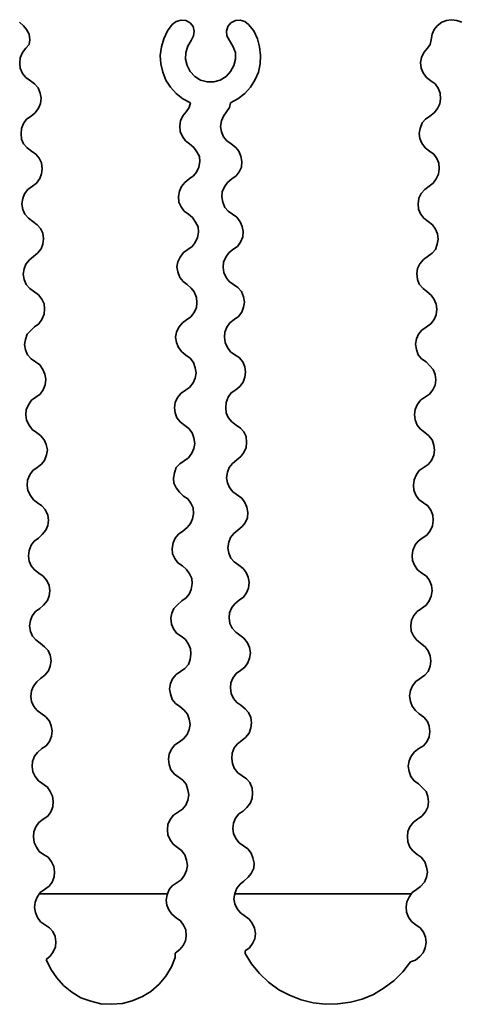
# Model space of a CAD drawing. Units: millimetres. Extents: x 5367 to 38245, y -17174 to 20779.
# Drawn here: x 11022 to 11043, y -846 to -797 of the extents above; entities that cross this region are included whole.
import ezdxf

# ---------------------------------------------------------------- set-up
doc = ezdxf.new("R2010")
doc.units = ezdxf.units.MM
doc.layers.add('Lighting_IntiLED', color=190, linetype='Continuous', lineweight=15)

msp = doc.modelspace()

# ---------------------------------------------------------------- linework, layer by layer
at = {"layer": 'Lighting_IntiLED', "color": 161, "linetype": 'Continuous', "lineweight": 35}
for p, q in [((11021.774, -796.92), (11021.572, -796.735)), ((11029.378, -796.701), (11029.175, -796.853)), ((11029.615, -796.633), (11029.378, -796.701)), ((11029.851, -796.65), (11029.615, -796.633)), ((11030.071, -796.768), (11029.851, -796.65)), ((11030.223, -796.954), (11030.071, -796.768)), ((11032.099, -796.768), (11031.947, -796.954)), ((11032.318, -796.65), (11032.099, -796.768)), ((11032.555, -796.633), (11032.318, -796.65)), ((11032.792, -796.701), (11032.555, -796.633)), ((11032.977, -796.853), (11032.792, -796.701)), ((11042.592, -796.735), (11042.372, -796.92)), ((11042.829, -796.65), (11042.592, -796.735)), ((11043.082, -796.616), (11042.829, -796.65)), ((11043.352, -796.65), (11043.082, -796.616)), ((11043.589, -796.735), (11043.352, -796.65)), ((11021.926, -797.106), (11021.774, -796.92)), ((11022.045, -797.343), (11021.926, -797.106)), ((11028.939, -797.174), (11028.753, -797.563)), ((11029.175, -796.853), (11028.939, -797.174)), ((11030.274, -797.191), (11030.223, -796.954)), ((11030.24, -797.427), (11030.274, -797.191)), ((11031.947, -796.954), (11031.879, -797.191)), ((11031.879, -797.191), (11031.896, -797.427)), ((11033.231, -797.174), (11032.977, -796.853)), ((11033.417, -797.563), (11033.231, -797.174)), ((11042.22, -797.106), (11042.119, -797.343)), ((11042.372, -796.92), (11042.22, -797.106)), ((11022.078, -797.613), (11022.045, -797.343)), ((11022.045, -797.85), (11022.078, -797.613)), ((11028.753, -797.563), (11028.635, -797.968)), ((11029.953, -797.934), (11030.122, -797.647)), ((11030.122, -797.647), (11030.24, -797.427)), ((11031.896, -797.427), (11032.031, -797.647)), ((11032.031, -797.647), (11032.2, -797.934)), ((11033.518, -797.968), (11033.417, -797.563)), ((11042.068, -797.613), (11042.018, -797.85)), ((11042.119, -797.343), (11042.068, -797.613)), ((11021.605, -798.509), (11021.724, -798.255)), ((11021.724, -798.255), (11021.893, -798.036)), ((11021.893, -798.036), (11022.045, -797.85)), ((11028.635, -797.968), (11028.567, -798.391)), ((11029.834, -798.576), (11029.851, -798.255)), ((11029.851, -798.255), (11029.953, -797.934)), ((11032.2, -797.934), (11032.318, -798.255)), ((11032.318, -798.255), (11032.318, -798.576)), ((11033.569, -798.391), (11033.518, -797.968)), ((11041.697, -798.255), (11041.595, -798.492)), ((11041.882, -798.036), (11041.697, -798.255)), ((11042.018, -797.85), (11041.882, -798.036)), ((11021.588, -798.779), (11021.605, -798.509)), ((11028.567, -798.391), (11028.601, -798.813)), ((11029.919, -798.897), (11029.834, -798.576)), ((11032.318, -798.576), (11032.251, -798.897)), ((11033.552, -798.813), (11033.569, -798.391)), ((11041.595, -798.492), (11041.544, -798.745)), ((11041.544, -798.745), (11041.578, -799.033)), ((11021.605, -799.033), (11021.588, -798.779)), ((11021.724, -799.286), (11021.605, -799.033)), ((11028.601, -798.813), (11028.702, -799.235)), ((11028.702, -799.235), (11028.854, -799.624)), ((11030.071, -799.202), (11029.919, -798.897)), ((11030.308, -799.438), (11030.071, -799.202)), ((11032.082, -799.202), (11031.862, -799.438)), ((11032.251, -798.897), (11032.082, -799.202)), ((11033.282, -799.624), (11033.467, -799.235)), ((11033.467, -799.235), (11033.552, -798.813)), ((11041.578, -799.033), (11041.663, -799.269)), ((11021.893, -799.489), (11021.724, -799.286)), ((11022.112, -799.658), (11021.893, -799.489)), ((11022.315, -799.81), (11022.112, -799.658)), ((11028.854, -799.624), (11029.091, -799.979)), ((11030.578, -799.624), (11030.308, -799.438)), ((11030.916, -799.709), (11030.578, -799.624)), ((11031.254, -799.709), (11030.916, -799.709)), ((11031.558, -799.624), (11031.254, -799.709)), ((11031.862, -799.438), (11031.558, -799.624)), ((11033.079, -799.979), (11033.282, -799.624)), ((11041.663, -799.269), (11041.832, -799.489)), ((11041.832, -799.489), (11042.051, -799.658)), ((11042.051, -799.658), (11042.271, -799.81)), ((11022.501, -800.013), (11022.315, -799.81)), ((11022.602, -800.266), (11022.501, -800.013)), ((11029.091, -799.979), (11029.378, -800.283)), ((11032.792, -800.283), (11033.079, -799.979)), ((11042.271, -799.81), (11042.423, -800.03)), ((11042.423, -800.03), (11042.524, -800.266)), ((11022.653, -800.52), (11022.602, -800.266)), ((11022.619, -800.79), (11022.653, -800.52)), ((11029.378, -800.283), (11029.699, -800.553)), ((11029.699, -800.553), (11030.088, -800.756)), ((11032.082, -800.756), (11032.437, -800.553)), ((11032.437, -800.553), (11032.792, -800.283)), ((11042.541, -800.553), (11042.508, -800.807)), ((11042.524, -800.266), (11042.541, -800.553)), ((11022.349, -801.246), (11022.518, -801.027)), ((11022.518, -801.027), (11022.619, -800.79)), ((11029.868, -801.196), (11029.699, -801.398)), ((11030.02, -800.993), (11029.868, -801.196)), ((11030.088, -800.756), (11030.02, -800.993)), ((11031.727, -801.415), (11031.879, -801.196)), ((11031.879, -801.196), (11032.031, -800.993)), ((11032.031, -800.993), (11032.082, -800.756)), ((11042.389, -801.043), (11042.22, -801.246)), ((11042.508, -800.807), (11042.389, -801.043)), ((11021.774, -801.787), (11021.926, -801.567)), ((11021.926, -801.567), (11022.146, -801.415)), ((11022.146, -801.415), (11022.349, -801.246)), ((11029.581, -801.652), (11029.547, -801.905)), ((11029.699, -801.398), (11029.581, -801.652)), ((11031.575, -801.939), (11031.626, -801.652)), ((11031.626, -801.652), (11031.727, -801.415)), ((11041.781, -801.567), (11041.629, -801.753)), ((11042.001, -801.415), (11041.781, -801.567)), ((11042.22, -801.246), (11042.001, -801.415)), ((11021.656, -802.294), (11021.673, -802.024)), ((11021.673, -802.024), (11021.774, -801.787)), ((11029.547, -801.905), (11029.564, -802.176)), ((11029.564, -802.176), (11029.682, -802.429)), ((11031.626, -802.193), (11031.575, -801.939)), ((11041.528, -802.024), (11041.477, -802.277)), ((11041.629, -801.753), (11041.528, -802.024)), ((11021.673, -802.564), (11021.656, -802.294)), ((11021.774, -802.801), (11021.673, -802.564)), ((11029.682, -802.429), (11029.834, -802.649)), ((11029.834, -802.649), (11030.037, -802.801)), ((11031.727, -802.446), (11031.626, -802.193)), ((11031.896, -802.649), (11031.727, -802.446)), ((11032.116, -802.801), (11031.896, -802.649)), ((11041.477, -802.277), (11041.511, -802.53)), ((11041.511, -802.53), (11041.612, -802.767)), ((11021.96, -802.987), (11021.774, -802.801)), ((11022.163, -803.156), (11021.96, -802.987)), ((11022.383, -803.308), (11022.163, -803.156)), ((11030.037, -802.801), (11030.257, -802.97)), ((11030.257, -802.97), (11030.409, -803.189)), ((11032.335, -802.97), (11032.116, -802.801)), ((11032.487, -803.156), (11032.335, -802.97)), ((11032.589, -803.409), (11032.487, -803.156)), ((11041.612, -802.767), (11041.764, -802.987)), ((11041.764, -802.987), (11041.984, -803.156)), ((11041.984, -803.156), (11042.203, -803.308)), ((11022.552, -803.511), (11022.383, -803.308)), ((11022.67, -803.747), (11022.552, -803.511)), ((11030.409, -803.189), (11030.527, -803.426)), ((11030.527, -803.426), (11030.544, -803.679)), ((11032.639, -803.679), (11032.589, -803.409)), ((11042.203, -803.308), (11042.356, -803.527)), ((11042.356, -803.527), (11042.457, -803.764)), ((11022.704, -804.034), (11022.67, -803.747)), ((11022.67, -804.288), (11022.704, -804.034)), ((11030.493, -803.95), (11030.392, -804.203)), ((11030.544, -803.679), (11030.493, -803.95)), ((11032.504, -804.186), (11032.623, -803.95)), ((11032.623, -803.95), (11032.639, -803.679)), ((11042.474, -804.034), (11042.44, -804.305)), ((11042.457, -803.764), (11042.474, -804.034)), ((11022.416, -804.744), (11022.585, -804.524)), ((11022.585, -804.524), (11022.67, -804.288)), ((11030.02, -804.541), (11029.801, -804.727)), ((11030.24, -804.389), (11030.02, -804.541)), ((11030.392, -804.203), (11030.24, -804.389)), ((11031.93, -804.727), (11032.149, -804.541)), ((11032.149, -804.541), (11032.352, -804.389)), ((11032.352, -804.389), (11032.504, -804.186)), ((11042.322, -804.541), (11042.17, -804.744)), ((11042.44, -804.305), (11042.322, -804.541)), ((11021.825, -805.285), (11021.994, -805.065)), ((11021.994, -805.065), (11022.214, -804.896)), ((11022.214, -804.896), (11022.416, -804.744)), ((11029.632, -804.913), (11029.53, -805.15)), ((11029.801, -804.727), (11029.632, -804.913)), ((11031.659, -805.183), (11031.778, -804.93)), ((11031.778, -804.93), (11031.93, -804.727)), ((11041.747, -805.065), (11041.578, -805.268)), ((11041.967, -804.896), (11041.747, -805.065)), ((11042.17, -804.744), (11041.967, -804.896)), ((11021.69, -805.775), (11021.741, -805.521)), ((11021.741, -805.521), (11021.825, -805.285)), ((11029.53, -805.15), (11029.48, -805.42)), ((11029.48, -805.42), (11029.497, -805.69)), ((11031.642, -805.437), (11031.659, -805.183)), ((11031.693, -805.69), (11031.642, -805.437)), ((11041.46, -805.504), (11041.426, -805.775)), ((11041.578, -805.268), (11041.46, -805.504)), ((11021.741, -806.062), (11021.69, -805.775)), ((11021.842, -806.299), (11021.741, -806.062)), ((11029.497, -805.69), (11029.615, -805.927)), ((11029.615, -805.927), (11029.767, -806.147)), ((11031.795, -805.961), (11031.693, -805.69)), ((11031.964, -806.147), (11031.795, -805.961)), ((11041.426, -805.775), (11041.443, -806.045)), ((11041.443, -806.045), (11041.544, -806.282)), ((11022.011, -806.501), (11021.842, -806.299)), ((11022.231, -806.653), (11022.011, -806.501)), ((11029.767, -806.147), (11029.987, -806.299)), ((11029.987, -806.299), (11030.189, -806.468)), ((11030.189, -806.468), (11030.341, -806.687)), ((11032.183, -806.299), (11031.964, -806.147)), ((11032.386, -806.451), (11032.183, -806.299)), ((11032.555, -806.67), (11032.386, -806.451)), ((11041.544, -806.282), (11041.697, -806.501)), ((11041.697, -806.501), (11041.916, -806.653)), ((11022.45, -806.822), (11022.231, -806.653)), ((11022.619, -807.008), (11022.45, -806.822)), ((11022.737, -807.245), (11022.619, -807.008)), ((11030.341, -806.687), (11030.46, -806.924)), ((11030.46, -806.924), (11030.477, -807.194)), ((11032.656, -806.907), (11032.555, -806.67)), ((11032.707, -807.16), (11032.656, -806.907)), ((11041.916, -806.653), (11042.136, -806.822)), ((11042.136, -806.822), (11042.288, -807.042)), ((11042.288, -807.042), (11042.389, -807.279)), ((11022.771, -807.515), (11022.737, -807.245)), ((11022.737, -807.786), (11022.771, -807.515)), ((11030.426, -807.448), (11030.324, -807.701)), ((11030.477, -807.194), (11030.426, -807.448)), ((11032.572, -807.684), (11032.69, -807.431)), ((11032.69, -807.431), (11032.707, -807.16)), ((11042.423, -807.532), (11042.372, -807.786)), ((11042.389, -807.279), (11042.423, -807.532)), ((11022.467, -808.242), (11022.653, -808.022)), ((11022.653, -808.022), (11022.737, -807.786)), ((11030.172, -807.904), (11029.733, -808.208)), ((11030.324, -807.701), (11030.172, -807.904)), ((11031.997, -808.225), (11032.2, -808.056)), ((11032.2, -808.056), (11032.42, -807.904)), ((11032.42, -807.904), (11032.572, -807.684)), ((11042.288, -808.056), (11042.119, -808.242)), ((11042.372, -807.786), (11042.288, -808.056)), ((11022.062, -808.563), (11022.264, -808.394)), ((11022.264, -808.394), (11022.467, -808.242)), ((11029.564, -808.428), (11029.463, -808.664)), ((11029.733, -808.208), (11029.564, -808.428)), ((11031.727, -808.681), (11031.845, -808.428)), ((11031.845, -808.428), (11031.997, -808.225)), ((11041.68, -808.546), (11041.511, -808.766)), ((11042.119, -808.242), (11041.68, -808.546)), ((11021.757, -809.289), (11021.808, -809.019)), ((11021.808, -809.019), (11021.893, -808.783)), ((11021.893, -808.783), (11022.062, -808.563)), ((11029.463, -808.664), (11029.412, -808.918)), ((11029.412, -808.918), (11029.463, -809.171)), ((11031.71, -808.935), (11031.727, -808.681)), ((11031.744, -809.205), (11031.71, -808.935)), ((11041.392, -809.002), (11041.359, -809.256)), ((11041.511, -808.766), (11041.392, -809.002)), ((11021.808, -809.543), (11021.757, -809.289)), ((11029.463, -809.171), (11029.547, -809.442)), ((11029.547, -809.442), (11029.716, -809.644)), ((11031.862, -809.442), (11031.744, -809.205)), ((11032.014, -809.644), (11031.862, -809.442)), ((11041.359, -809.256), (11041.392, -809.543)), ((11021.91, -809.796), (11021.808, -809.543)), ((11022.078, -809.999), (11021.91, -809.796)), ((11022.518, -810.303), (11022.078, -809.999)), ((11029.716, -809.644), (11029.919, -809.796)), ((11029.919, -809.796), (11030.122, -809.982)), ((11030.122, -809.982), (11030.274, -810.168)), ((11032.234, -809.796), (11032.014, -809.644)), ((11032.437, -809.948), (11032.234, -809.796)), ((11032.623, -810.151), (11032.437, -809.948)), ((11041.392, -809.543), (11041.477, -809.779)), ((11041.477, -809.779), (11041.663, -809.999)), ((11041.663, -809.999), (11041.849, -810.151)), ((11022.687, -810.523), (11022.518, -810.303)), ((11030.274, -810.168), (11030.392, -810.438)), ((11030.392, -810.438), (11030.409, -810.692)), ((11032.724, -810.405), (11032.623, -810.151)), ((11032.775, -810.675), (11032.724, -810.405)), ((11041.849, -810.151), (11042.068, -810.32)), ((11042.068, -810.32), (11042.22, -810.54)), ((11022.805, -810.76), (11022.687, -810.523)), ((11022.822, -811.013), (11022.805, -810.76)), ((11030.392, -810.945), (11030.274, -811.182)), ((11030.409, -810.692), (11030.392, -810.945)), ((11032.639, -811.165), (11032.724, -810.929)), ((11032.724, -810.929), (11032.775, -810.675)), ((11042.22, -810.54), (11042.322, -810.776)), ((11042.322, -810.776), (11042.356, -811.03)), ((11022.687, -811.537), (11022.805, -811.266)), ((11022.805, -811.266), (11022.822, -811.013)), ((11030.105, -811.402), (11029.885, -811.554)), ((11030.274, -811.182), (11030.105, -811.402)), ((11032.268, -811.537), (11032.47, -811.385)), ((11032.47, -811.385), (11032.639, -811.165)), ((11042.322, -811.3), (11042.22, -811.537)), ((11042.356, -811.03), (11042.322, -811.3)), ((11022.129, -812.078), (11022.315, -811.909)), ((11022.315, -811.909), (11022.535, -811.756)), ((11022.535, -811.756), (11022.687, -811.537)), ((11029.497, -811.925), (11029.395, -812.162)), ((11029.682, -811.706), (11029.497, -811.925)), ((11029.885, -811.554), (11029.682, -811.706)), ((11031.795, -812.162), (11031.896, -811.925)), ((11031.896, -811.925), (11032.048, -811.706)), ((11032.048, -811.706), (11032.268, -811.537)), ((11042.051, -811.756), (11041.612, -812.061)), ((11042.22, -811.537), (11042.051, -811.756)), ((11021.876, -812.534), (11021.96, -812.263)), ((11021.96, -812.263), (11022.129, -812.078)), ((11029.395, -812.162), (11029.344, -812.416)), ((11029.344, -812.416), (11029.395, -812.686)), ((11031.778, -812.416), (11031.795, -812.162)), ((11031.811, -812.686), (11031.778, -812.416)), ((11041.443, -812.263), (11041.342, -812.5)), ((11041.612, -812.061), (11041.443, -812.263)), ((11021.825, -812.787), (11021.876, -812.534)), ((11021.876, -813.041), (11021.825, -812.787)), ((11029.395, -812.686), (11029.48, -812.939)), ((11029.48, -812.939), (11029.649, -813.142)), ((11031.93, -812.939), (11031.811, -812.686)), ((11032.082, -813.142), (11031.93, -812.939)), ((11041.342, -812.5), (11041.291, -812.77)), ((11041.291, -812.77), (11041.342, -813.024)), ((11021.977, -813.294), (11021.876, -813.041)), ((11022.146, -813.497), (11021.977, -813.294)), ((11029.649, -813.142), (11029.851, -813.311)), ((11029.851, -813.311), (11030.071, -813.463)), ((11032.285, -813.294), (11032.082, -813.142)), ((11032.504, -813.429), (11032.285, -813.294)), ((11032.69, -813.649), (11032.504, -813.429)), ((11041.342, -813.024), (11041.426, -813.294)), ((11041.426, -813.294), (11041.595, -813.497)), ((11022.585, -813.801), (11022.146, -813.497)), ((11022.737, -814.021), (11022.585, -813.801)), ((11030.071, -813.463), (11030.24, -813.683)), ((11030.24, -813.683), (11030.324, -813.936)), ((11030.324, -813.936), (11030.375, -814.19)), ((11032.792, -813.886), (11032.69, -813.649)), ((11032.825, -814.156), (11032.792, -813.886)), ((11041.595, -813.497), (11041.815, -813.649)), ((11041.815, -813.649), (11042.001, -813.835)), ((11042.001, -813.835), (11042.17, -814.021)), ((11022.839, -814.257), (11022.737, -814.021)), ((11022.89, -814.511), (11022.839, -814.257)), ((11030.375, -814.19), (11030.324, -814.46)), ((11032.707, -814.663), (11032.792, -814.409)), ((11032.792, -814.409), (11032.825, -814.156)), ((11042.17, -814.021), (11042.271, -814.274)), ((11042.271, -814.274), (11042.305, -814.545)), ((11022.754, -815.035), (11022.856, -814.781)), ((11022.856, -814.781), (11022.89, -814.511)), ((11030.037, -814.916), (11029.834, -815.052)), ((11030.223, -814.697), (11030.037, -814.916)), ((11030.324, -814.46), (11030.223, -814.697)), ((11032.335, -815.035), (11032.538, -814.866)), ((11032.538, -814.866), (11032.707, -814.663)), ((11042.271, -814.798), (11042.153, -815.035)), ((11042.305, -814.545), (11042.271, -814.798)), ((11022.163, -815.558), (11022.602, -815.254)), ((11022.602, -815.254), (11022.754, -815.035)), ((11029.615, -815.204), (11029.446, -815.423)), ((11029.834, -815.052), (11029.615, -815.204)), ((11031.862, -815.66), (11031.964, -815.406)), ((11031.964, -815.406), (11032.116, -815.187)), ((11032.116, -815.187), (11032.335, -815.035)), ((11041.984, -815.254), (11041.544, -815.558)), ((11042.153, -815.035), (11041.984, -815.254)), ((11021.91, -816.032), (11022.011, -815.778)), ((11022.011, -815.778), (11022.163, -815.558)), ((11029.328, -815.66), (11029.294, -815.93)), ((11029.446, -815.423), (11029.328, -815.66)), ((11031.845, -815.93), (11031.862, -815.66)), ((11041.375, -815.778), (11041.274, -816.015)), ((11041.544, -815.558), (11041.375, -815.778)), ((11021.893, -816.285), (11021.91, -816.032)), ((11021.926, -816.555), (11021.893, -816.285)), ((11029.294, -815.93), (11029.328, -816.184)), ((11029.328, -816.184), (11029.412, -816.437)), ((11031.862, -816.184), (11031.845, -815.93)), ((11031.964, -816.42), (11031.862, -816.184)), ((11041.274, -816.015), (11041.24, -816.268)), ((11041.24, -816.268), (11041.274, -816.538)), ((11022.045, -816.792), (11021.926, -816.555)), ((11022.197, -817.012), (11022.045, -816.792)), ((11029.412, -816.437), (11029.581, -816.64)), ((11029.581, -816.64), (11029.801, -816.809)), ((11029.801, -816.809), (11030.003, -816.961)), ((11032.149, -816.623), (11031.964, -816.42)), ((11032.352, -816.792), (11032.149, -816.623)), ((11032.572, -816.944), (11032.352, -816.792)), ((11041.274, -816.538), (11041.375, -816.792)), ((11041.375, -816.792), (11041.528, -816.978)), ((11022.416, -817.164), (11022.197, -817.012)), ((11022.619, -817.316), (11022.416, -817.164)), ((11022.805, -817.519), (11022.619, -817.316)), ((11030.003, -816.961), (11030.172, -817.181)), ((11030.172, -817.181), (11030.257, -817.434)), ((11032.741, -817.13), (11032.572, -816.944)), ((11032.859, -817.366), (11032.741, -817.13)), ((11032.876, -817.654), (11032.859, -817.366)), ((11041.528, -816.978), (11041.747, -817.164)), ((11041.747, -817.164), (11041.933, -817.316)), ((11041.933, -817.316), (11042.119, -817.519)), ((11022.906, -817.755), (11022.805, -817.519)), ((11022.957, -818.025), (11022.906, -817.755)), ((11030.257, -817.434), (11030.308, -817.704)), ((11030.308, -817.704), (11030.257, -817.958)), ((11032.859, -817.907), (11032.876, -817.654)), ((11042.119, -817.519), (11042.203, -817.789)), ((11042.203, -817.789), (11042.237, -818.042)), ((11022.822, -818.549), (11022.923, -818.279)), ((11022.923, -818.279), (11022.957, -818.025)), ((11030.156, -818.194), (11029.987, -818.414)), ((11030.257, -817.958), (11030.156, -818.194)), ((11032.589, -818.363), (11032.741, -818.161)), ((11032.741, -818.161), (11032.859, -817.907)), ((11042.203, -818.296), (11042.085, -818.549)), ((11042.237, -818.042), (11042.203, -818.296)), ((11022.45, -818.904), (11022.67, -818.735)), ((11022.67, -818.735), (11022.822, -818.549)), ((11029.547, -818.718), (11029.378, -818.904)), ((11029.987, -818.414), (11029.547, -818.718)), ((11032.014, -818.904), (11032.183, -818.701)), ((11032.183, -818.701), (11032.386, -818.516)), ((11032.386, -818.516), (11032.589, -818.363)), ((11041.916, -818.752), (11041.477, -819.056)), ((11042.085, -818.549), (11041.916, -818.752)), ((11021.977, -819.529), (11022.078, -819.276)), ((11022.078, -819.276), (11022.231, -819.056)), ((11022.231, -819.056), (11022.45, -818.904)), ((11029.294, -819.175), (11029.243, -819.428)), ((11029.378, -818.904), (11029.294, -819.175)), ((11031.879, -819.411), (11031.93, -819.141)), ((11031.93, -819.141), (11032.014, -818.904)), ((11041.342, -819.259), (11041.223, -819.512)), ((11041.477, -819.056), (11041.342, -819.259)), ((11021.96, -819.8), (11021.977, -819.529)), ((11021.994, -820.053), (11021.96, -819.8)), ((11029.243, -819.428), (11029.26, -819.681)), ((11029.26, -819.681), (11029.378, -819.918)), ((11031.93, -819.665), (11031.879, -819.411)), ((11032.031, -819.901), (11031.93, -819.665)), ((11041.223, -819.512), (11041.19, -819.783)), ((11041.19, -819.783), (11041.206, -820.036)), ((11022.112, -820.29), (11021.994, -820.053)), ((11022.264, -820.509), (11022.112, -820.29)), ((11029.378, -819.918), (11029.53, -820.138)), ((11029.53, -820.138), (11029.733, -820.324)), ((11032.2, -820.121), (11032.031, -819.901)), ((11032.639, -820.425), (11032.2, -820.121)), ((11041.206, -820.036), (11041.308, -820.273)), ((11041.308, -820.273), (11041.46, -820.493)), ((11022.467, -820.661), (11022.264, -820.509)), ((11022.687, -820.814), (11022.467, -820.661)), ((11029.733, -820.324), (11029.953, -820.459)), ((11029.953, -820.459), (11030.105, -820.678)), ((11030.105, -820.678), (11030.223, -820.915)), ((11032.792, -820.645), (11032.639, -820.425)), ((11032.893, -820.881), (11032.792, -820.645)), ((11041.46, -820.493), (11041.68, -820.661)), ((11041.68, -820.661), (11041.899, -820.814)), ((11022.856, -820.999), (11022.687, -820.814)), ((11022.974, -821.27), (11022.856, -820.999)), ((11023.008, -821.523), (11022.974, -821.27)), ((11030.24, -821.202), (11030.189, -821.456)), ((11030.223, -820.915), (11030.24, -821.202)), ((11032.944, -821.135), (11032.893, -820.881)), ((11032.927, -821.405), (11032.944, -821.135)), ((11041.899, -820.814), (11042.051, -821.033)), ((11042.051, -821.033), (11042.153, -821.27)), ((11042.153, -821.27), (11042.17, -821.54)), ((11022.974, -821.794), (11023.008, -821.523)), ((11030.088, -821.692), (11029.919, -821.895)), ((11030.189, -821.456), (11030.088, -821.692)), ((11032.656, -821.844), (11032.808, -821.658)), ((11032.808, -821.658), (11032.927, -821.405)), ((11042.17, -821.54), (11042.136, -821.811)), ((11022.518, -822.419), (11022.704, -822.233)), ((11022.704, -822.233), (11022.89, -822.03)), ((11022.89, -822.03), (11022.974, -821.794)), ((11029.48, -822.216), (11029.328, -822.419)), ((11029.699, -822.064), (11029.48, -822.216)), ((11029.919, -821.895), (11029.699, -822.064)), ((11032.082, -822.385), (11032.251, -822.182)), ((11032.251, -822.182), (11032.437, -822.03)), ((11032.437, -822.03), (11032.656, -821.844)), ((11041.849, -822.267), (11041.629, -822.419)), ((11042.018, -822.047), (11041.849, -822.267)), ((11042.136, -821.811), (11042.018, -822.047)), ((11022.146, -822.774), (11022.298, -822.571)), ((11022.298, -822.571), (11022.518, -822.419)), ((11029.226, -822.655), (11029.175, -822.926)), ((11029.328, -822.419), (11029.226, -822.655)), ((11031.947, -822.909), (11031.997, -822.622)), ((11031.997, -822.622), (11032.082, -822.385)), ((11041.274, -822.757), (11041.156, -823.027)), ((11041.426, -822.571), (11041.274, -822.757)), ((11041.629, -822.419), (11041.426, -822.571)), ((11022.011, -823.298), (11022.045, -823.027)), ((11022.045, -823.027), (11022.146, -822.774)), ((11029.175, -822.926), (11029.192, -823.196)), ((11029.192, -823.196), (11029.311, -823.433)), ((11031.997, -823.162), (11031.947, -822.909)), ((11032.099, -823.416), (11031.997, -823.162)), ((11041.156, -823.027), (11041.122, -823.281)), ((11022.045, -823.568), (11022.011, -823.298)), ((11022.146, -823.804), (11022.045, -823.568)), ((11029.311, -823.433), (11029.463, -823.652)), ((11029.463, -823.652), (11029.682, -823.804)), ((11032.268, -823.602), (11032.099, -823.416)), ((11032.487, -823.771), (11032.268, -823.602)), ((11041.122, -823.281), (11041.139, -823.534)), ((11041.139, -823.534), (11041.24, -823.771)), ((11022.315, -823.99), (11022.146, -823.804)), ((11022.535, -824.159), (11022.315, -823.99)), ((11022.754, -824.311), (11022.535, -824.159)), ((11029.682, -823.804), (11029.885, -823.973)), ((11029.885, -823.973), (11030.037, -824.193)), ((11030.037, -824.193), (11030.156, -824.43)), ((11032.707, -823.923), (11032.487, -823.771)), ((11032.859, -824.125), (11032.707, -823.923)), ((11032.96, -824.362), (11032.859, -824.125)), ((11041.24, -823.771), (11041.392, -823.99)), ((11041.392, -823.99), (11041.612, -824.159)), ((11041.612, -824.159), (11041.832, -824.311)), ((11022.923, -824.514), (11022.754, -824.311)), ((11023.042, -824.751), (11022.923, -824.514)), ((11030.172, -824.683), (11030.122, -824.97)), ((11030.156, -824.43), (11030.172, -824.683)), ((11033.011, -824.616), (11032.96, -824.362)), ((11032.977, -824.903), (11033.011, -824.616)), ((11041.832, -824.311), (11041.984, -824.531)), ((11041.984, -824.531), (11042.085, -824.768)), ((11023.075, -825.038), (11023.042, -824.751)), ((11023.042, -825.291), (11023.075, -825.038)), ((11030.02, -825.207), (11029.868, -825.393)), ((11030.122, -824.97), (11030.02, -825.207)), ((11032.724, -825.359), (11032.876, -825.139)), ((11032.876, -825.139), (11032.977, -824.903)), ((11042.119, -825.038), (11042.068, -825.308)), ((11042.085, -824.768), (11042.119, -825.038)), ((11022.771, -825.748), (11022.957, -825.528)), ((11022.957, -825.528), (11023.042, -825.291)), ((11029.649, -825.545), (11029.446, -825.731)), ((11029.868, -825.393), (11029.649, -825.545)), ((11032.149, -825.866), (11032.285, -825.68)), ((11032.285, -825.68), (11032.504, -825.511)), ((11032.504, -825.511), (11032.724, -825.359)), ((11041.967, -825.545), (11041.815, -825.748)), ((11042.068, -825.308), (11041.967, -825.545)), ((11022.197, -826.288), (11022.366, -826.069)), ((11022.366, -826.069), (11022.585, -825.917)), ((11022.585, -825.917), (11022.771, -825.748)), ((11029.159, -826.153), (11029.108, -826.407)), ((11029.26, -825.917), (11029.159, -826.153)), ((11029.446, -825.731), (11029.26, -825.917)), ((11032.014, -826.39), (11032.031, -826.136)), ((11032.031, -826.136), (11032.149, -825.866)), ((11041.375, -826.069), (11041.206, -826.271)), ((11041.595, -825.917), (11041.375, -826.069)), ((11041.815, -825.748), (11041.595, -825.917)), ((11022.062, -826.778), (11022.112, -826.525)), ((11022.112, -826.525), (11022.197, -826.288)), ((11029.108, -826.407), (11029.142, -826.694)), ((11032.048, -826.66), (11032.014, -826.39)), ((11032.166, -826.897), (11032.048, -826.66)), ((11041.088, -826.508), (11041.054, -826.778)), ((11041.206, -826.271), (11041.088, -826.508)), ((11022.112, -827.066), (11022.062, -826.778)), ((11022.214, -827.302), (11022.112, -827.066)), ((11029.142, -826.694), (11029.243, -826.93)), ((11029.243, -826.93), (11029.395, -827.15)), ((11029.395, -827.15), (11029.615, -827.302)), ((11032.335, -827.099), (11032.166, -826.897)), ((11032.741, -827.404), (11032.335, -827.099)), ((11041.054, -826.778), (11041.071, -827.049)), ((11041.071, -827.049), (11041.19, -827.285)), ((11022.383, -827.488), (11022.214, -827.302)), ((11022.602, -827.64), (11022.383, -827.488)), ((11022.822, -827.826), (11022.602, -827.64)), ((11029.615, -827.302), (11029.834, -827.471)), ((11029.834, -827.471), (11029.987, -827.691)), ((11032.927, -827.623), (11032.741, -827.404)), ((11033.028, -827.86), (11032.927, -827.623)), ((11041.19, -827.285), (11041.342, -827.488)), ((11041.342, -827.488), (11041.544, -827.64)), ((11041.544, -827.64), (11041.764, -827.826)), ((11022.991, -828.012), (11022.822, -827.826)), ((11023.092, -828.248), (11022.991, -828.012)), ((11029.987, -827.691), (11030.088, -827.927)), ((11030.088, -827.927), (11030.105, -828.181)), ((11033.079, -828.13), (11033.028, -827.86)), ((11033.028, -828.384), (11033.079, -828.13)), ((11041.764, -827.826), (11041.916, -828.029)), ((11041.916, -828.029), (11042.018, -828.282)), ((11023.143, -828.519), (11023.092, -828.248)), ((11023.092, -828.789), (11023.143, -828.519)), ((11030.071, -828.451), (11029.987, -828.705)), ((11030.105, -828.181), (11030.071, -828.451)), ((11032.792, -828.84), (11032.944, -828.62)), ((11032.944, -828.62), (11033.028, -828.384)), ((11042.018, -828.282), (11042.051, -828.536)), ((11042.051, -828.536), (11042.018, -828.789)), ((11022.839, -829.245), (11023.008, -829.026)), ((11023.008, -829.026), (11023.092, -828.789)), ((11029.581, -829.06), (11029.378, -829.212)), ((11029.801, -828.907), (11029.581, -829.06)), ((11029.987, -828.705), (11029.801, -828.907)), ((11032.352, -829.161), (11032.572, -829.009)), ((11032.572, -829.009), (11032.792, -828.84)), ((11041.916, -829.06), (11041.747, -829.245)), ((11042.018, -828.789), (11041.916, -829.06)), ((11022.264, -829.786), (11022.433, -829.566)), ((11022.433, -829.566), (11022.619, -829.398)), ((11022.619, -829.398), (11022.839, -829.245)), ((11029.192, -829.414), (11029.091, -829.651)), ((11029.378, -829.212), (11029.192, -829.414)), ((11032.082, -829.871), (11032.099, -829.617)), ((11032.099, -829.617), (11032.2, -829.381)), ((11032.2, -829.381), (11032.352, -829.161)), ((11041.308, -829.55), (11041.139, -829.769)), ((11041.747, -829.245), (11041.308, -829.55)), ((11022.129, -830.293), (11022.163, -830.023)), ((11022.163, -830.023), (11022.264, -829.786)), ((11029.091, -829.651), (11029.04, -829.921)), ((11029.04, -829.921), (11029.091, -830.175)), ((11032.116, -830.158), (11032.082, -829.871)), ((11041.038, -830.006), (11040.987, -830.259)), ((11041.139, -829.769), (11041.038, -830.006)), ((11022.163, -830.547), (11022.129, -830.293)), ((11022.281, -830.8), (11022.163, -830.547)), ((11029.091, -830.175), (11029.175, -830.445)), ((11029.175, -830.445), (11029.344, -830.648)), ((11032.234, -830.394), (11032.116, -830.158)), ((11032.386, -830.597), (11032.234, -830.394)), ((11032.589, -830.732), (11032.386, -830.597)), ((11040.987, -830.259), (11041.038, -830.547)), ((11041.038, -830.547), (11041.122, -830.783)), ((11022.45, -831.003), (11022.281, -830.8)), ((11022.89, -831.307), (11022.45, -831.003)), ((11029.344, -830.648), (11029.547, -830.8)), ((11029.547, -830.8), (11029.767, -830.986)), ((11029.767, -830.986), (11029.936, -831.172)), ((11032.808, -830.918), (11032.589, -830.732)), ((11032.977, -831.104), (11032.808, -830.918)), ((11041.122, -830.783), (11041.291, -831.003)), ((11041.291, -831.003), (11041.477, -831.155)), ((11023.059, -831.527), (11022.89, -831.307)), ((11023.143, -831.763), (11023.059, -831.527)), ((11029.936, -831.172), (11030.02, -831.425)), ((11030.02, -831.425), (11030.071, -831.696)), ((11033.096, -831.341), (11032.977, -831.104)), ((11033.129, -831.611), (11033.096, -831.341)), ((11041.477, -831.155), (11041.697, -831.324)), ((11041.697, -831.324), (11041.882, -831.543)), ((11041.882, -831.543), (11041.967, -831.78)), ((11023.194, -832.017), (11023.143, -831.763)), ((11023.16, -832.27), (11023.194, -832.017)), ((11030.02, -831.949), (11029.919, -832.186)), ((11030.071, -831.696), (11030.02, -831.949)), ((11033.011, -832.118), (11033.096, -831.865)), ((11033.096, -831.865), (11033.129, -831.611)), ((11041.967, -831.78), (11042.001, -832.034)), ((11042.001, -832.034), (11041.967, -832.304)), ((11022.906, -832.76), (11023.059, -832.54)), ((11023.059, -832.54), (11023.16, -832.27)), ((11029.53, -832.557), (11029.311, -832.709)), ((11029.733, -832.405), (11029.53, -832.557)), ((11029.919, -832.186), (11029.733, -832.405)), ((11032.42, -832.659), (11032.639, -832.49)), ((11032.639, -832.49), (11032.825, -832.338)), ((11032.825, -832.338), (11033.011, -832.118)), ((11041.849, -832.557), (11041.68, -832.76)), ((11041.967, -832.304), (11041.849, -832.557)), ((11022.467, -833.081), (11022.687, -832.895)), ((11022.687, -832.895), (11022.906, -832.76)), ((11029.142, -832.929), (11029.023, -833.166)), ((11029.311, -832.709), (11029.142, -832.929)), ((11032.166, -833.115), (11032.268, -832.862)), ((11032.268, -832.862), (11032.42, -832.659)), ((11041.24, -833.047), (11041.071, -833.267)), ((11041.46, -832.895), (11041.24, -833.047)), ((11041.68, -832.76), (11041.46, -832.895)), ((11022.197, -833.791), (11022.214, -833.537)), ((11022.214, -833.537), (11022.315, -833.267)), ((11022.315, -833.267), (11022.467, -833.081)), ((11029.023, -833.166), (11028.99, -833.419)), ((11028.99, -833.419), (11029.023, -833.689)), ((11032.149, -833.385), (11032.166, -833.115)), ((11032.183, -833.639), (11032.149, -833.385)), ((11040.97, -833.504), (11040.919, -833.774)), ((11041.071, -833.267), (11040.97, -833.504)), ((11022.231, -834.044), (11022.197, -833.791)), ((11029.023, -833.689), (11029.108, -833.943)), ((11029.108, -833.943), (11029.294, -834.163)), ((11032.268, -833.875), (11032.183, -833.639)), ((11032.437, -834.095), (11032.268, -833.875)), ((11040.919, -833.774), (11040.97, -834.027)), ((11040.97, -834.027), (11041.054, -834.281)), ((11022.349, -834.281), (11022.231, -834.044)), ((11022.518, -834.501), (11022.349, -834.281)), ((11022.957, -834.805), (11022.518, -834.501)), ((11029.294, -834.163), (11029.699, -834.467)), ((11029.699, -834.467), (11029.868, -834.67)), ((11032.876, -834.399), (11032.437, -834.095)), ((11033.045, -834.585), (11032.876, -834.399)), ((11041.054, -834.281), (11041.223, -834.501)), ((11041.223, -834.501), (11041.443, -834.653)), ((11023.092, -835.024), (11022.957, -834.805)), ((11029.868, -834.67), (11029.953, -834.94)), ((11029.953, -834.94), (11030.003, -835.193)), ((11033.163, -834.855), (11033.045, -834.585)), ((11033.18, -835.109), (11033.163, -834.855)), ((11041.443, -834.653), (11041.629, -834.822)), ((11041.629, -834.822), (11041.815, -835.024)), ((11023.211, -835.261), (11023.092, -835.024)), ((11023.244, -835.514), (11023.211, -835.261)), ((11029.953, -835.464), (11029.851, -835.7)), ((11030.003, -835.193), (11029.953, -835.464)), ((11033.079, -835.599), (11033.163, -835.362)), ((11033.163, -835.362), (11033.18, -835.109)), ((11041.815, -835.024), (11041.899, -835.278)), ((11041.899, -835.278), (11041.933, -835.548)), ((11023.126, -836.038), (11023.228, -835.785)), ((11023.228, -835.785), (11023.244, -835.514)), ((11029.682, -835.903), (11029.243, -836.207)), ((11029.851, -835.7), (11029.682, -835.903)), ((11032.707, -836.004), (11032.893, -835.819)), ((11032.893, -835.819), (11033.079, -835.599)), ((11041.899, -835.802), (11041.781, -836.038)), ((11041.933, -835.548), (11041.899, -835.802)), ((11022.535, -836.579), (11022.754, -836.41)), ((11022.754, -836.41), (11022.974, -836.258)), ((11022.974, -836.258), (11023.126, -836.038)), ((11029.074, -836.427), (11028.956, -836.663)), ((11029.243, -836.207), (11029.074, -836.427)), ((11032.234, -836.596), (11032.318, -836.359)), ((11032.318, -836.359), (11032.487, -836.14)), ((11032.487, -836.14), (11032.707, -836.004)), ((11041.392, -836.41), (11041.19, -836.562)), ((11041.612, -836.258), (11041.392, -836.41)), ((11041.781, -836.038), (11041.612, -836.258)), ((11022.281, -837.035), (11022.383, -836.782)), ((11022.383, -836.782), (11022.535, -836.579)), ((11028.956, -836.663), (11028.939, -836.934)), ((11028.939, -836.934), (11028.956, -837.187)), ((11032.2, -836.866), (11032.234, -836.596)), ((11032.234, -837.12), (11032.2, -836.866)), ((11041.004, -836.782), (11040.902, -837.018)), ((11041.19, -836.562), (11041.004, -836.782)), ((11022.264, -837.289), (11022.281, -837.035)), ((11022.298, -837.559), (11022.264, -837.289)), ((11028.956, -837.187), (11029.074, -837.441)), ((11029.074, -837.441), (11029.226, -837.644)), ((11032.335, -837.373), (11032.234, -837.12)), ((11032.504, -837.576), (11032.335, -837.373)), ((11040.902, -837.018), (11040.885, -837.272)), ((11040.885, -837.272), (11040.902, -837.525)), ((11022.416, -837.796), (11022.298, -837.559)), ((11022.552, -838.015), (11022.416, -837.796)), ((11029.226, -837.644), (11029.446, -837.812)), ((11029.446, -837.812), (11029.632, -837.965)), ((11032.944, -837.88), (11032.504, -837.576)), ((11033.113, -838.1), (11032.944, -837.88)), ((11040.902, -837.525), (11041.004, -837.796)), ((11041.004, -837.796), (11041.156, -837.981)), ((11022.771, -838.167), (11022.552, -838.015)), ((11022.991, -838.303), (11022.771, -838.167)), ((11023.16, -838.522), (11022.991, -838.303)), ((11029.632, -837.965), (11029.801, -838.184)), ((11029.801, -838.184), (11029.885, -838.438)), ((11029.885, -838.438), (11029.936, -838.708)), ((11033.197, -838.336), (11033.113, -838.1)), ((11033.248, -838.59), (11033.197, -838.336)), ((11041.156, -837.981), (11041.375, -838.167)), ((11041.375, -838.167), (11041.578, -838.303)), ((11041.578, -838.303), (11041.747, -838.522)), ((11023.278, -838.759), (11023.16, -838.522)), ((11023.312, -839.029), (11023.278, -838.759)), ((11029.936, -838.708), (11029.885, -838.962)), ((11033.113, -839.114), (11033.231, -838.843)), ((11033.231, -838.843), (11033.248, -838.59)), ((11041.747, -838.522), (11041.832, -838.793)), ((11041.832, -838.793), (11041.882, -839.046)), ((11023.194, -839.536), (11023.295, -839.283)), ((11023.295, -839.283), (11023.312, -839.029)), ((11029.615, -839.418), (11029.175, -839.722)), ((11029.784, -839.198), (11029.615, -839.418)), ((11029.885, -838.962), (11029.784, -839.198)), ((11032.741, -839.485), (11032.96, -839.299)), ((11032.96, -839.299), (11033.113, -839.114)), ((11041.832, -839.299), (11041.73, -839.536)), ((11041.882, -839.046), (11041.832, -839.299)), ((11022.602, -840.06), (11022.822, -839.908)), ((11022.822, -839.908), (11023.042, -839.739)), ((11023.042, -839.739), (11023.194, -839.536)), ((11029.023, -839.908), (11028.922, -840.178)), ((11029.175, -839.722), (11029.023, -839.908)), ((11032.285, -840.111), (11032.386, -839.84)), ((11032.386, -839.84), (11032.555, -839.637)), ((11032.555, -839.637), (11032.741, -839.485)), ((11041.342, -839.908), (11041.122, -840.06)), ((11041.544, -839.756), (11041.342, -839.908)), ((11041.73, -839.536), (11041.544, -839.756)), ((11022.349, -840.533), (11022.45, -840.28)), ((11022.45, -840.28), (11022.602, -840.06)), ((11028.944, -840.119), (11022.561, -840.119)), ((11028.922, -840.178), (11028.871, -840.432)), ((11032.251, -840.364), (11032.285, -840.111)), ((11032.285, -840.617), (11032.251, -840.364)), ((11041.081, -840.119), (11032.283, -840.119)), ((11040.97, -840.28), (11040.852, -840.516)), ((11041.122, -840.06), (11040.97, -840.28)), ((11022.315, -840.803), (11022.349, -840.533)), ((11022.366, -841.057), (11022.315, -840.803)), ((11028.871, -840.432), (11028.905, -840.685)), ((11028.905, -840.685), (11029.006, -840.922)), ((11032.403, -840.871), (11032.285, -840.617)), ((11032.572, -841.074), (11032.403, -840.871)), ((11040.852, -840.516), (11040.818, -840.77)), ((11040.818, -840.77), (11040.835, -841.04)), ((11022.467, -841.293), (11022.366, -841.057)), ((11022.619, -841.513), (11022.467, -841.293)), ((11029.006, -840.922), (11029.159, -841.141)), ((11029.159, -841.141), (11029.378, -841.31)), ((11029.378, -841.31), (11029.581, -841.462)), ((11033.011, -841.378), (11032.572, -841.074)), ((11033.163, -841.581), (11033.011, -841.378)), ((11040.835, -841.04), (11040.936, -841.276)), ((11040.936, -841.276), (11041.088, -841.496)), ((11023.059, -841.817), (11022.619, -841.513)), ((11023.228, -842.003), (11023.059, -841.817)), ((11029.581, -841.462), (11029.733, -841.682)), ((11029.733, -841.682), (11029.851, -841.919)), ((11033.265, -841.834), (11033.163, -841.581)), ((11033.315, -842.088), (11033.265, -841.834)), ((11041.088, -841.496), (11041.308, -841.665)), ((11041.308, -841.665), (11041.528, -841.817)), ((11041.528, -841.817), (11041.68, -842.037)), ((11023.346, -842.24), (11023.228, -842.003)), ((11023.38, -842.51), (11023.346, -842.24)), ((11029.868, -842.206), (11029.834, -842.459)), ((11029.851, -841.919), (11029.868, -842.206)), ((11033.18, -842.594), (11033.282, -842.358)), ((11033.282, -842.358), (11033.315, -842.088)), ((11041.68, -842.037), (11041.781, -842.273)), ((11041.781, -842.273), (11041.815, -842.544)), ((11023.244, -843), (11023.363, -842.763)), ((11023.363, -842.763), (11023.38, -842.51)), ((11029.716, -842.696), (11029.547, -842.899)), ((11029.834, -842.459), (11029.716, -842.696)), ((11032.808, -842.966), (11033.028, -842.814)), ((11033.028, -842.814), (11033.18, -842.594)), ((11041.764, -842.814), (11041.663, -843.051)), ((11041.815, -842.544), (11041.764, -842.814)), ((11022.906, -843.389), (11023.092, -843.22)), ((11023.092, -843.22), (11023.244, -843)), ((11029.328, -843.287), (11029.142, -843.76)), ((11029.547, -842.899), (11029.328, -843.068)), ((11029.328, -843.068), (11029.328, -843.287)), ((11032.808, -843.085), (11032.808, -842.966)), ((11033.129, -843.608), (11032.808, -843.085)), ((11041.511, -843.237), (11041.291, -843.422)), ((11041.663, -843.051), (11041.511, -843.237)), ((11023.126, -843.862), (11022.906, -843.389)), ((11029.142, -843.76), (11028.854, -844.217)), ((11033.518, -844.081), (11033.129, -843.608)), ((11041.038, -843.507), (11040.666, -843.997)), ((11041.291, -843.422), (11041.038, -843.507)), ((11023.43, -844.301), (11023.126, -843.862)), ((11023.768, -844.69), (11023.43, -844.301)), ((11028.854, -844.217), (11028.533, -844.622)), ((11033.974, -844.521), (11033.518, -844.081)), ((11040.666, -843.997), (11040.226, -844.436)), ((11024.174, -845.011), (11023.768, -844.69)), ((11028.533, -844.622), (11028.111, -844.977)), ((11034.481, -844.893), (11033.974, -844.521)), ((11039.736, -844.791), (11039.196, -845.129)), ((11040.226, -844.436), (11039.736, -844.791)), ((11024.63, -845.298), (11024.174, -845.011)), ((11025.12, -845.467), (11024.63, -845.298)), ((11027.688, -845.23), (11027.182, -845.45)), ((11028.111, -844.977), (11027.688, -845.23)), ((11035.022, -845.163), (11034.481, -844.893)), ((11035.596, -845.399), (11035.022, -845.163)), ((11039.196, -845.129), (11038.638, -845.366)), ((11025.627, -845.602), (11025.12, -845.467)), ((11026.151, -845.619), (11025.627, -845.602)), ((11026.692, -845.585), (11026.151, -845.619)), ((11027.182, -845.45), (11026.692, -845.585)), ((11036.188, -845.552), (11035.596, -845.399)), ((11036.813, -845.619), (11036.188, -845.552)), ((11037.421, -845.602), (11036.813, -845.619)), ((11038.047, -845.518), (11037.421, -845.602)), ((11038.638, -845.366), (11038.047, -845.518))]:
    msp.add_line(p, q, dxfattribs=at)

doc.saveas('drawing.dxf')
